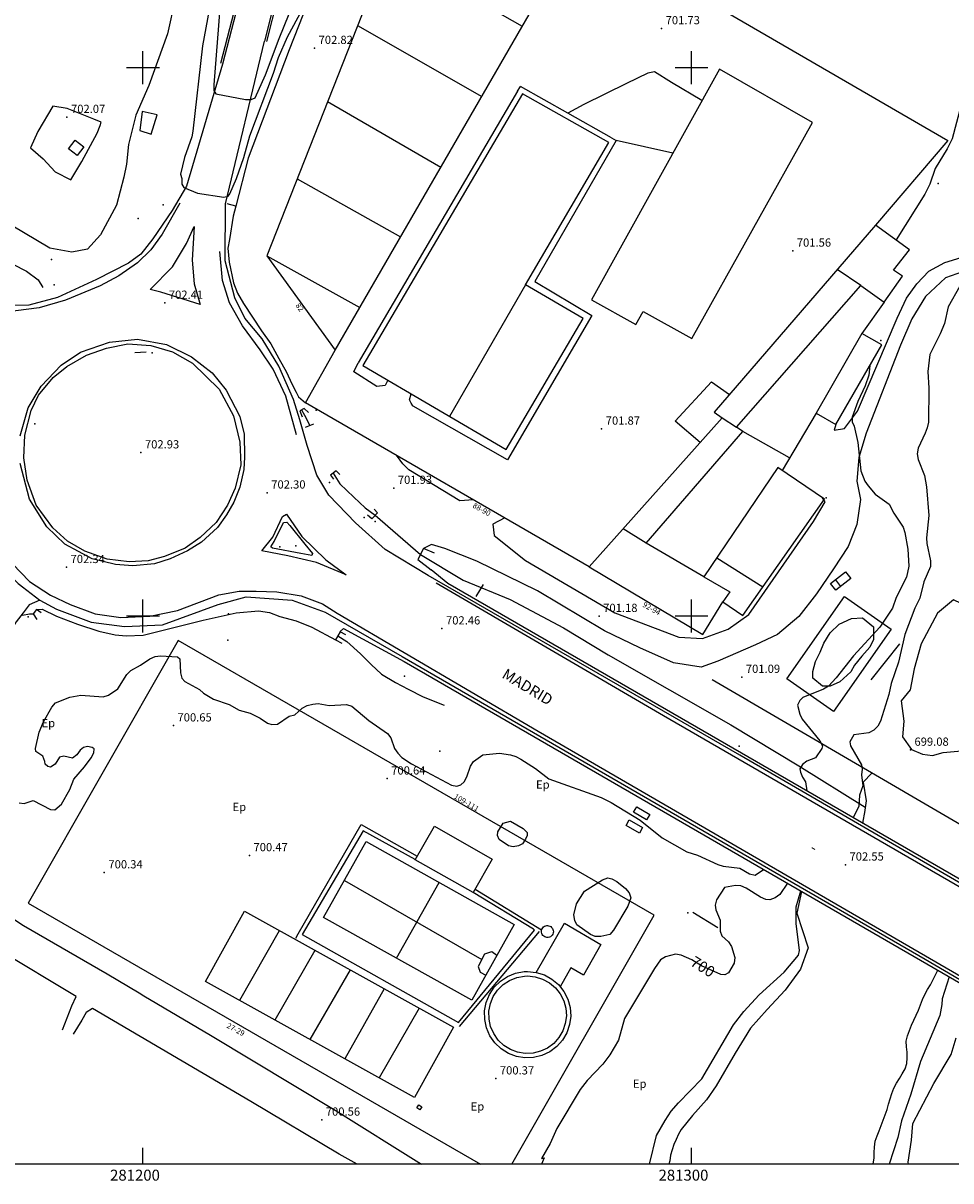
# Model space of a CAD drawing. Extents: x 281086 to 281813, y 4652197 to 4652703.
# Drawn here: x 281178 to 281347, y 4652197 to 4652408 of the extents above; entities that cross this region are included whole.
import ezdxf

# ---------------------------------------------------------------- set-up
doc = ezdxf.new("R2010")
doc.units = 0
for name, color, linetype in [('020200', 10, 'CONTINUOUS'), ('020400', 6, 'CONTINUOUS'), ('028112', 7, 'CONTINUOUS'), ('030201', 5, 'CONTINUOUS'), ('033301', 5, 'CONTINUOUS'), ('037131', 7, 'CONTINUOUS'), ('060202', 1, 'CONTINUOUS'), ('060402', 2, 'CONTINUOUS'), ('060504', 2, 'CONTINUOUS'), ('067121', 1, 'CONTINUOUS'), ('120500', 3, 'CONTINUOUS'), ('140302', 1, 'CONTINUOUS'), ('160101', 1, 'CONTINUOUS'), ('160209', 7, 'CONTINUOUS'), ('160300', 7, 'CONTINUOUS'), ('160301', 1, 'CONTINUOUS'), ('160302', 1, 'CONTINUOUS'), ('160304', 7, 'CONTINUOUS'), ('160306', 1, 'CONTINUOUS'), ('167141', 7, 'CONTINUOUS'), ('167148', 7, 'CONTINUOUS'), ('167157', 7, 'CONTINUOUS'), ('167202', 3, 'CONTINUOUS'), ('168114', 7, 'CONTINUOUS'), ('168148', 7, 'CONTINUOUS'), ('189401', 7, 'CONTINUOUS'), ('189703', 7, 'CONTINUOUS'), ('189704', 7, 'CONTINUOUS'), ('189802', 7, 'CONTINUOUS'), ('HOJAS', 7, 'CONTINUOUS')]:
    doc.layers.add(name, color=color, linetype=linetype)

msp = doc.modelspace()

# ---------------------------------------------------------------- linework, layer by layer
at = {"layer": '020200'}
for points in [[(281212.38, 4652412.17), (281210.86, 4652403.99), (281209.1, 4652388.43), (281208.9, 4652387.4), (281207.55, 4652383.59), (281206.85, 4652380.59), (281207.08, 4652379.77), (281207.1, 4652378.76), (281207.46, 4652378.12), (281209.97, 4652377.13), (281214.75, 4652376.35), (281215.52, 4652376.57), (281215.83, 4652377.01), (281217.05, 4652379.81), (281218.36, 4652383.64), (281219.48, 4652387.59), (281223.82, 4652398.97), (281224.73, 4652401.88), (281226.36, 4652405.63), (281232.26, 4652416.54)], [(281214.17, 4652413.14), (281212.92, 4652396.86), (281212.94, 4652395.85), (281213.3, 4652395.21), (281218.69, 4652394.22), (281219.72, 4652394.18), (281220.43, 4652394.49), (281222.34, 4652398.7), (281224.8, 4652405.31), (281228.62, 4652414.69)], [(281353.49, 4652409.78), (281352.79, 4652407.84), (281350.52, 4652396.75), (281349.13, 4652392.96), (281347.51, 4652387.04), (281346.6, 4652385.18), (281344.46, 4652381.63), (281343.46, 4652378.76), (281342.57, 4652376.93), (281337.3, 4652368.58)], [(281332.5, 4652345.65), (281332.31, 4652343.89), (281331.68, 4652341.96), (281330.34, 4652339.13), (281329.29, 4652336.25), (281329.3, 4652335.4), (281329.66, 4652334.6), (281330.33, 4652331.62), (281330.85, 4652326.47), (281331.59, 4652324.55), (281332.19, 4652323.72), (281333.49, 4652322.2), (281336.03, 4652320.4), (281336.91, 4652318.72), (281338.58, 4652316.18), (281338.89, 4652315.21), (281339.42, 4652312.15), (281339.66, 4652309.06), (281339.23, 4652307.06), (281337.33, 4652303.37), (281336.67, 4652301.4), (281334.37, 4652297.95), (281329.53, 4652292.72), (281326.37, 4652288.68), (281324.97, 4652287.16), (281324.08, 4652286.64), (281320.29, 4652285.15), (281319.74, 4652284.58), (281319.36, 4652283.7), (281319.76, 4652282.1), (281320.19, 4652281.15), (281323.4, 4652277.22), (281323.91, 4652276.33), (281323.77, 4652275.84), (281322.62, 4652274.11), (281321.06, 4652273.53), (281320.27, 4652272.91), (281319.78, 4652272.1), (281319.85, 4652271.52), (281320.22, 4652270.57), (281320.82, 4652269.73), (281321.01, 4652268.11)], [(281255.58, 4652305.92), (281252.54, 4652308.4)], [(281178.03, 4652300.11), (281179.3, 4652300.4), (281179.96, 4652300.39)], [(281180.58, 4652301.2), (281181.59, 4652301.23), (281184.23, 4652299.95), (281188.08, 4652298.47), (281191.96, 4652297.23), (281194.95, 4652296.53), (281196.96, 4652296.37), (281200.04, 4652296.51), (281210.95, 4652299.24), (281216.99, 4652300.54), (281221.06, 4652300.93), (281223.07, 4652300.61), (281224.96, 4652299.89), (281227.9, 4652299.11), (281230.76, 4652297.92), (281235.11, 4652295.65)], [(281235.93, 4652297.13), (281236.58, 4652297.72), (281247.61, 4652291.68)], [(281177.4, 4652265.94), (281178.36, 4652265.79), (281179.96, 4652266.35), (281183.16, 4652264.68), (281183.92, 4652264.64), (281185.14, 4652265.69), (281186.64, 4652268.36), (281187.39, 4652270.22), (281189.33, 4652272.47), (281190.57, 4652274.09), (281191.07, 4652275), (281191.08, 4652275.73), (281190.72, 4652276), (281189.89, 4652276.19), (281189.14, 4652276), (281188.52, 4652275.49), (281187.93, 4652274.68), (281187.13, 4652274.06), (281185.6, 4652274.4), (281184.76, 4652274.23), (281183.96, 4652272.98), (281183.14, 4652272.42), (281182.63, 4652272.52), (281182.16, 4652272.96), (281182.13, 4652273.45), (281181.77, 4652274.4), (281180.46, 4652275.3), (281180.4, 4652275.81), (281181.1, 4652278.8), (281181.86, 4652280.66), (281183.39, 4652283.37), (281184.07, 4652284.16), (281186.68, 4652285.17), (281188.69, 4652285.53), (281192.76, 4652285.23), (281193.74, 4652285.54), (281195.39, 4652286.7), (281197.03, 4652289.34), (281197.77, 4652290.04), (281199.57, 4652291.01), (281201.25, 4652292.15), (281202.2, 4652292.58), (281203.21, 4652292.7), (281206.27, 4652292.54), (281206.73, 4652292.16), (281206.87, 4652289.61), (281207.11, 4652288.62), (281207.61, 4652288.05), (281210.31, 4652286.59), (281211.06, 4652285.92), (281212.85, 4652284.79), (281215.74, 4652283.83), (281217.54, 4652282.8), (281219.52, 4652282.24), (281221.38, 4652281.33), (281222.69, 4652280.44), (281223.5, 4652280.21), (281224.51, 4652280.23), (281226.67, 4652281.72), (281227.66, 4652281.96), (281229.03, 4652283.19), (281229.93, 4652283.64), (281230.94, 4652283.92), (281231.94, 4652284), (281233.95, 4652283.68), (281237.1, 4652283.84), (281238.06, 4652283.52), (281241.17, 4652280.91), (281244.58, 4652278.54), (281245.2, 4652277.74), (281245.87, 4652275.81), (281246.45, 4652274.94), (281247.2, 4652274.17), (281248.96, 4652273), (281256.25, 4652269.13), (281257.25, 4652268.95), (281257.98, 4652269.2), (281258.53, 4652269.76), (281259.06, 4652270.64), (281259.7, 4652272.57), (281260.27, 4652273.44), (281261.94, 4652274.64), (281264.98, 4652274.96), (281267.02, 4652274.68), (281267.98, 4652274.36), (281268.89, 4652273.87), (281271.54, 4652272.16), (281274, 4652270.31), (281283.55, 4652266.87), (281285.38, 4652265.97), (281290.67, 4652262.73), (281294.64, 4652259.54), (281299.15, 4652256.98), (281301.1, 4652256.38), (281304.8, 4652254.68), (281305.77, 4652254.36), (281308.81, 4652254), (281310.61, 4652252.97), (281311.62, 4652252.72), (281313.14, 4652253.77)], [(281292.37, 4652200), (281293.62, 4652205.26), (281295.18, 4652207.95), (281296.33, 4652209.67), (281297.62, 4652211.21), (281301.89, 4652215.58), (281307.65, 4652225.4), (281309.57, 4652227.88), (281312.37, 4652230.87), (281316.88, 4652235.03), (281319.53, 4652238.12), (281319.72, 4652238.95), (281319.12, 4652243.89), (281319.12, 4652246.94), (281319.96, 4652249.83)], [(281346.98, 4652234.2), (281345.71, 4652230.17), (281345.67, 4652229.14), (281345.28, 4652227.11), (281341.75, 4652218.72), (281340.01, 4652212.78), (281338.29, 4652207.93), (281337.64, 4652204.85), (281336.02, 4652200)]]:
    msp.add_lwpolyline(points, dxfattribs=at)
at = {"layer": '020400'}
for points in [[(281348.96, 4652360.14), (281346.78, 4652356.36), (281346.11, 4652353.34), (281345.34, 4652351.44), (281343.48, 4652347.67), (281343.1, 4652344.59), (281343.26, 4652341.55), (281343.19, 4652335.33), (281342.99, 4652334.29), (281342.63, 4652333.35), (281341.32, 4652330.57), (281341.18, 4652329.55), (281341.36, 4652328.55), (281342.48, 4652325.61), (281342.86, 4652323.54), (281343.3, 4652318.33), (281342.87, 4652314.22), (281342.93, 4652313.19), (281343.61, 4652310.04), (281343.57, 4652309.02), (281342.36, 4652306.22), (281341.62, 4652303.25), (281340.7, 4652301.39), (281338.93, 4652296.62), (281337.76, 4652291.54), (281336.43, 4652287.67), (281335.96, 4652285.68), (281334.45, 4652280.81), (281333.95, 4652279.9), (281333.25, 4652279.17), (281332.36, 4652278.65), (281329.58, 4652278.33), (281328.89, 4652277.01), (281328.98, 4652276.28), (281331.01, 4652272.84), (281331.11, 4652272.05), (281331.03, 4652271.04), (281331.27, 4652269), (281330.65, 4652267.28), (281330.49, 4652265.27), (281329.47, 4652263.22)], [(281317.54, 4652251.23), (281316.1, 4652249.18), (281315.27, 4652248.58), (281314.31, 4652248.21), (281313.57, 4652248.29), (281312.61, 4652248.71), (281309.97, 4652250.35), (281309.02, 4652250.77), (281308.05, 4652250.82), (281306.04, 4652250.46), (281304.59, 4652248.23), (281304.31, 4652247.24), (281304.45, 4652246.42), (281305.25, 4652244.52), (281305.25, 4652242.52), (281305.53, 4652241.67), (281306.76, 4652240.56), (281307.29, 4652239.71), (281307.88, 4652237.73), (281307.78, 4652236.69), (281306.77, 4652234.93), (281306.08, 4652234.56), (281305.35, 4652234.57), (281301.84, 4652236.17), (281300.09, 4652237.27), (281298.14, 4652238.14), (281297.12, 4652238.28), (281295.27, 4652237.82), (281294.38, 4652237.3), (281293.24, 4652235.68), (281287.79, 4652226.55), (281286.69, 4652222.64), (281285.1, 4652219.92), (281283.84, 4652218.26), (281281, 4652215.29), (281279.73, 4652213.64), (281275.45, 4652206.54), (281274.24, 4652203.75), (281272.68, 4652201.06), (281273.15, 4652201.15), (281272.63, 4652200)], [(281339.56, 4652200), (281339.52, 4652200.35), (281340.11, 4652204.36), (281340.37, 4652207.42), (281344.21, 4652214.71), (281347.34, 4652220.02), (281348.29, 4652223.05)]]:
    msp.add_lwpolyline(points, dxfattribs=at)
at = {"layer": '028112'}
for p in [(281294.54, 4652407.16, 701.73), (281231.27, 4652403.57, 702.82), (281186.13, 4652390.98, 702.07), (281318.46, 4652366.6, 701.56), (281203.97, 4652357.09, 702.41), (281283.62, 4652334.13, 701.87), (281199.61, 4652329.8, 702.93), (281245.72, 4652323.33, 701.93), (281222.64, 4652322.48, 702.3), (281186.05, 4652308.89, 702.34), (281283.16, 4652299.97, 701.18), (281254.5, 4652297.69, 702.46), (281309.17, 4652288.86, 701.09), (281205.54, 4652280, 700.65), (281339.91, 4652275.57, 699.08), (281244.51, 4652270.32, 700.64), (281219.4, 4652256.33, 700.47), (281192.95, 4652253.2, 700.34), (281328.07, 4652254.63, 702.55), (281264.32, 4652215.62, 700.37), (281232.59, 4652208.1, 700.56)]:
    msp.add_point(p, dxfattribs=at)
at = {"layer": '030201'}
for points in [[(281228.9, 4652337.58, 702.64), (281229.44, 4652336.64, 701.95), (281230.41, 4652334.71, 701.96)], [(281234.66, 4652326.05, 701.95), (281235.88, 4652324.11, 701.82), (281238.46, 4652321.64, 701.75), (281240.54, 4652319.74, 701.69), (281242.36, 4652318.35, 701.69), (281250.57, 4652311.21, 701.53), (281258.37, 4652306.54, 701.14), (281266.92, 4652302.97, 701.01), (281276.68, 4652297.82, 700.77), (281284.83, 4652292.93, 700.73), (281307.19, 4652280.15, 700.67), (281319.55, 4652272.65, 700.3), (281331.68, 4652265.11, 699.81)], [(281235.5, 4652296.37, 701.28), (281237.19, 4652295.32, 700.9), (281239.67, 4652293.11, 700.88), (281241.63, 4652291.14, 700.88), (281243.51, 4652289.35, 700.82), (281246.02, 4652287.85, 700.8), (281248.37, 4652286.63, 700.76), (281251.09, 4652285.26, 700.75), (281254.91, 4652283.75, 700.75)]]:
    msp.add_polyline3d(points, dxfattribs=at)
at = {"layer": '033301'}
for points in [[(281350.7, 4652301.56, 698.95), (281347.78, 4652302.93, 699.15), (281344.86, 4652300.48, 699.23), (281341.86, 4652294.93, 699.21), (281340.62, 4652290.36, 699.1), (281339.9, 4652286.54, 698.96), (281338.23, 4652284.52, 698.93), (281338.7, 4652280.83, 698.93), (281338.47, 4652277.95, 698.93), (281340.11, 4652275.65, 698.94), (281342.14, 4652274.76, 698.94), (281343.96, 4652274.52, 698.93), (281345.87, 4652275.08, 698.93), (281349.22, 4652275.42, 698.96), (281350.8, 4652276.84, 698.98), (281351.19, 4652280.54, 699.06), (281350.68, 4652285.04, 699.27), (281350.77, 4652290.43, 699.37), (281351.25, 4652294.08, 699.41), (281351.51, 4652295.83, 699.41), (281351.54, 4652297.18, 699.41), (281350.7, 4652301.56, 698.95)], [(281332.87, 4652271.35, 699.92), (281331.32, 4652269.65, 699.75), (281331.84, 4652266.25, 699.7), (281331.55, 4652264.13, 699.7), (281331.25, 4652262.54, 699.78), (281331.24, 4652262.19, 699.78)], [(281320.08, 4652249.75, 699.1), (281319.2, 4652245.77, 698.41), (281321.26, 4652239.48, 698.36), (281319.85, 4652235.6, 698.33), (281317.08, 4652231.76, 698.27), (281313.83, 4652228.2, 698.27), (281310.74, 4652224.81, 698.23), (281307.99, 4652220.23, 698.2), (281304.48, 4652214.27, 698.2), (281302.77, 4652211.76, 698.21), (281300.17, 4652208.86, 698.21), (281298.13, 4652206.34, 698.28), (281297.66, 4652205.45, 698.35), (281297.24, 4652204.52, 698.36), (281296.81, 4652203.59, 698.36), (281296.48, 4652202.61, 698.36), (281296.15, 4652201.63, 698.36), (281296.08, 4652200.62, 698.36), (281295.89, 4652200, 698.37)], [(281333.12, 4652200, 698.42), (281333.14, 4652200.07, 698.42), (281333.29, 4652201.09, 698.46), (281333.32, 4652202.12, 698.5), (281333.4, 4652203.13, 698.52), (281333.51, 4652204.18, 698.53), (281333.83, 4652205.16, 698.53), (281334.21, 4652206.11, 698.53), (281334.59, 4652207.07, 698.54), (281334.96, 4652208.02, 698.57), (281335.34, 4652208.98, 698.63), (281335.67, 4652209.96, 698.68), (281335.92, 4652210.93, 698.73), (281336.25, 4652211.91, 698.75), (281336.53, 4652212.92, 698.77), (281336.91, 4652213.88, 698.77), (281337.38, 4652214.77, 698.77), (281337.9, 4652215.64, 698.77), (281338.42, 4652216.51, 698.77), (281338.94, 4652217.37, 698.77), (281339.27, 4652218.36, 698.77), (281339.3, 4652219.39, 698.77), (281339.33, 4652220.42, 698.77), (281339.21, 4652221.42, 698.77), (281339.16, 4652222.43, 698.77), (281339.36, 4652223.42, 698.77), (281339.74, 4652224.38, 698.76), (281340.12, 4652225.33, 698.76), (281340.54, 4652226.26, 698.73), (281340.97, 4652227.18, 698.71), (281341.39, 4652228.11, 698.71), (281341.77, 4652229.06, 698.71), (281342.1, 4652230.04, 698.71), (281342.52, 4652230.97, 698.71), (281343.04, 4652231.84, 698.71), (281343.56, 4652232.7, 698.71), (281344.92, 4652235.39, 698.71)]]:
    msp.add_polyline3d(points, dxfattribs=at)
at = {"layer": '037131'}
msp.add_polyline3d([(281273.73, 4652243.53, 705.07), (281273.94, 4652243.5, 705.07), (281274.15, 4652243.44, 705.07), (281274.34, 4652243.34, 705.07), (281274.51, 4652243.2, 705.07), (281274.64, 4652243.02, 705.07), (281274.74, 4652242.83, 705.07), (281274.8, 4652242.62, 705.07), (281274.82, 4652242.4, 705.07), (281274.79, 4652242.19, 705.07), (281274.72, 4652241.98, 705.07), (281274.61, 4652241.79, 705.07), (281274.46, 4652241.63, 705.07), (281274.29, 4652241.5, 705.07), (281274.09, 4652241.41, 705.07), (281273.88, 4652241.35, 705.07), (281273.66, 4652241.35, 705.07), (281273.44, 4652241.38, 705.07), (281273.24, 4652241.46, 705.07), (281273.06, 4652241.57, 705.07), (281272.9, 4652241.72, 705.07), (281272.77, 4652241.9, 705.07), (281272.69, 4652242.1, 705.07), (281272.64, 4652242.31, 705.07), (281272.64, 4652242.53, 705.07), (281272.68, 4652242.75, 705.07), (281272.76, 4652242.95, 705.07), (281272.88, 4652243.13, 705.07), (281273.04, 4652243.28, 705.07), (281273.22, 4652243.4, 705.07), (281273.42, 4652243.48, 705.07), (281273.64, 4652243.52, 705.07), (281273.73, 4652243.53, 705.07)], dxfattribs=at)
at = {"layer": '060202'}
for points in [[(281228.18, 4652428.65, 706.07), (281222.15, 4652404.86, 705.99)], [(281218.96, 4652417.79, 705.04), (281214.51, 4652400.66, 704.18)], [(281397.5, 4652223.55, 703.03), (281382.62, 4652231.73, 702.61), (281308.79, 4652274.59, 702.52), (281252.01, 4652307.4, 702.32), (281244.16, 4652312.12, 702.26), (281238.76, 4652317, 702.34), (281233.9, 4652322.02, 702.33), (281231.69, 4652325.65, 702.48), (281229.96, 4652331.08, 702.52), (281228.59, 4652335.77, 702.58), (281227.46, 4652339.47, 702.53), (281224.76, 4652345.56, 702.56), (281221.76, 4652350.51, 702.58), (281218.6, 4652354.31, 702.61), (281216.77, 4652358.03, 702.73), (281214.97, 4652364.75, 702.85), (281215.05, 4652375.14, 703.17), (281222.15, 4652404.86, 704.65)], [(281214.51, 4652400.66, 704.41), (281207.93, 4652378.36, 702.85), (281205.34, 4652373.95, 702.92), (281201.79, 4652368.8, 702.83), (281199.58, 4652366, 702.81), (281197.33, 4652364.33, 702.71)], [(281197.33, 4652364.33, 702.71), (281191.53, 4652361.33, 703), (281184.39, 4652358.07, 703.02), (281179.16, 4652356.69, 702.95), (281173.48, 4652356.62, 702.97), (281168.13, 4652357.54, 702.95), (281165.2, 4652358.78, 702.93), (281159.31, 4652361.86, 702.54)], [(281159.82, 4652341.42, 702.22), (281163.55, 4652336.28, 702.49), (281165.71, 4652330.92, 702.41), (281166.85, 4652324.85, 702.56), (281167.91, 4652319.3, 702.59), (281170.25, 4652314.35, 702.72), (281173.7, 4652309.39, 702.79), (281177.24, 4652305.89, 702.79), (281181.19, 4652302.86, 702.71), (281184.21, 4652301.23, 702.71), (281190.54, 4652298.88, 702.59), (281196.63, 4652298.1, 702.48), (281203.54, 4652298.35, 702.45), (281213.71, 4652302.07, 702.49), (281218.82, 4652303.47, 702.32), (281227.2, 4652302.89, 702.42), (281233.2, 4652300.66, 702.42), (281247.26, 4652292.61, 702.41), (281342.6, 4652237.41, 702.58), (281375.68, 4652218, 702.67), (281378.44, 4652216.16, 702.66)]]:
    msp.add_polyline3d(points, dxfattribs=at)
at = {"layer": '060402'}
for points in [[(281152.85, 4652478.51, 702.69), (281148.5, 4652470.17, 702.68), (281141.7, 4652457.99, 702.34), (281128.8, 4652435.88, 702.16), (281120.54, 4652422.02, 702.21), (281115.25, 4652412.67, 702.29), (281112.51, 4652408.22, 702.37), (281109.64, 4652404.31, 702.41), (281108.91, 4652402.44, 702.42), (281109.16, 4652402.1, 702.42), (281114.05, 4652399.09, 702.37), (281129.83, 4652389.87, 702.38), (281152.24, 4652376.41, 702.46), (281178.76, 4652362.9, 702.42), (281180.88, 4652361.3, 702.44), (281181.76, 4652359.92, 702.44)], [(281326.34, 4652334.92, 701.28), (281326.01, 4652333.85, 701.28), (281327.93, 4652334.2, 701.14), (281330.27, 4652337.33, 701), (281337.51, 4652354.29, 700.48), (281339.18, 4652357.95, 700.47), (281341.11, 4652360.6, 700.35), (281343.28, 4652362.9, 700.3), (281346.2, 4652364.49, 700.24), (281349.94, 4652365.59, 700.18), (281354.22, 4652366.16, 700.16), (281359.43, 4652367.3, 700.14)], [(281350.43, 4652363.13, 700.15), (281346.33, 4652361.65, 700.16), (281342.67, 4652358.28, 700.34), (281340.16, 4652354.21, 700.41), (281338.12, 4652349.4, 700.45), (281331.88, 4652333.34, 700.81), (281330.52, 4652328.91, 700.85), (281330.14, 4652324.55, 700.85), (281330.84, 4652321.24, 700.84), (281330.18, 4652316.65, 700.84), (281328.58, 4652312.69, 700.84), (281325.92, 4652308.58, 701.07), (281322.79, 4652304.03, 701.1), (281319.6, 4652299.92, 701.1), (281315.66, 4652296.64, 701.1), (281311.68, 4652294.7, 701.11), (281304.79, 4652291.76, 701.12), (281301.78, 4652290.68, 701.12), (281296.75, 4652291.47, 701.11), (281290.58, 4652294.2, 701.12), (281284.16, 4652297.27, 701.1), (281271.93, 4652304.55, 701.29), (281260.87, 4652310.01, 701.56), (281255.01, 4652312.28, 701.57), (281252.62, 4652313, 701.57), (281251.16, 4652312.31, 701.57)], [(281260.28, 4652321.16, 702.67), (281257.76, 4652321, 702.22), (281248.49, 4652326.64, 702.19), (281247.36, 4652327.71, 702.2), (281246.21, 4652329.3, 702.21)], [(281265.98, 4652317.87, 702.16), (281263.78, 4652316.72, 701.93), (281264, 4652314.69, 701.63), (281269.77, 4652310.1, 701.36), (281286, 4652300.56, 701.13), (281297.71, 4652296.14, 701.04), (281302.03, 4652295.91, 701.03), (281306.7, 4652297.56, 701.01), (281310.49, 4652300.27, 701.01), (281322.25, 4652317.22, 701.04), (281324.4, 4652320.78, 701.03), (281323.92, 4652321.54, 701.04)], [(281181.19, 4652302.86, 702.35), (281179.23, 4652302, 702.17), (281178.16, 4652300.54, 701.97), (281176.85, 4652298.9, 701.73), (281175.45, 4652296.39, 701.42), (281174.57, 4652293.05, 701.12), (281173.53, 4652289.15, 700.8), (281171.97, 4652282.74, 700.69), (281171.56, 4652279.64, 700.52), (281170.96, 4652276.13, 700.44), (281170.15, 4652269.99, 700.39), (281169.49, 4652264.09, 700.39), (281169.15, 4652260.36, 700.34), (281168.78, 4652255.6, 700.23), (281168.74, 4652254.12, 700.19), (281168.91, 4652252.64, 700.11), (281170, 4652249.88, 700.11), (281170.74, 4652248.92, 700.11), (281171.18, 4652248.45, 700.11)], [(281185.34, 4652224.52, 700.36), (281187.04, 4652228.88, 700.41), (281187.8, 4652230.58, 700.42), (281185.39, 4652232.03, 700.45), (281176.09, 4652237.62, 700.47), (281171.7, 4652240.26, 700.47), (281166.16, 4652243.59, 700.5), (281160.02, 4652247.02, 700.5), (281153.79, 4652249.97, 700.3), (281151.06, 4652251.22, 700.3), (281143.67, 4652253.43, 700.2), (281126.55, 4652261.29, 700.27), (281112.11, 4652266.62, 700.48), (281100, 4652270.72, 700.59)], [(281171.18, 4652248.45, 700.11), (281173.24, 4652246.76, 700.1), (281178.19, 4652243.51, 700.29), (281193.45, 4652234.74, 700.43), (281199.28, 4652231.24, 700.27), (281200.15, 4652230.72, 700.28), (281212.3, 4652223.54, 700.34), (281235.02, 4652209.83, 700.3), (281250.78, 4652200, 700.01)], [(281239.07, 4652200, 700.27), (281235.74, 4652201.84, 700.34), (281219.66, 4652211.44, 700.36), (281190.81, 4652228.38, 700.36), (281189.64, 4652227.64, 700.36), (281188.83, 4652226.29, 700.36), (281187.27, 4652223.69, 700.36)]]:
    msp.add_polyline3d(points, dxfattribs=at)
at = {"layer": '060504'}
for points in [[(281206.69, 4652375.31, 703.09), (281203.47, 4652369.63, 702.9), (281201.43, 4652366.79, 702.78), (281199.03, 4652364.43, 702.83), (281195.62, 4652362.02, 702.84), (281192.22, 4652360.19, 702.84), (281185.86, 4652357.58, 702.63), (281181.09, 4652356.18, 702.63), (281174.93, 4652355.43, 702.57), (281169.51, 4652356.12, 702.49), (281164.46, 4652357.98, 702.45), (281129.84, 4652377.67, 702.68), (281100, 4652395.05, 702.75)], [(281210.4, 4652356.81, 702.56), (281203.28, 4652359.05, 702.87), (281201.32, 4652359.51, 702.86), (281205.41, 4652363.68, 702.97), (281207.95, 4652367.92, 703.06), (281209.35, 4652371.02, 703.17), (281208.95, 4652364.89, 702.9), (281209.33, 4652360.6, 702.77), (281210.4, 4652356.81, 702.56)], [(281228, 4652333.05, 702.47), (281226.07, 4652340.11, 702.52), (281223.71, 4652345.01, 702.6), (281221.35, 4652348.52, 702.61), (281218.14, 4652352.88, 702.62), (281215.77, 4652357.12, 702.63), (281214.47, 4652361.19, 702.75), (281214.02, 4652366.44, 702.93)], [(281177.61, 4652332.82, 702.7), (281179.04, 4652337.93, 702.69), (281181.42, 4652341.88, 702.67), (281185.09, 4652345.71, 702.61), (281188.63, 4652348.11, 702.59), (281193.87, 4652349.95, 702.64), (281199.03, 4652350.45, 702.57), (281204.31, 4652349.51, 702.6), (281208.85, 4652347.24, 702.6), (281212.61, 4652344.33, 702.56), (281215.16, 4652341.16, 702.53), (281217.66, 4652336.37, 702.49), (281218.42, 4652333.16, 702.49), (281218.53, 4652328.96, 702.49), (281218.4, 4652326.68, 702.43)], [(281218.4, 4652326.68, 702.43), (281217.64, 4652323.46, 702.5), (281216.55, 4652320.77, 702.47), (281215.21, 4652318.43, 702.44), (281213.57, 4652316.13, 702.37), (281210.67, 4652313.48, 702.36), (281208.12, 4652311.86, 702.4), (281204.95, 4652310.42, 702.42), (281202.11, 4652309.5, 702.44), (281198.15, 4652309.13, 702.43), (281195.01, 4652309.37, 702.38), (281190.73, 4652310.44, 702.45), (281185.77, 4652313.09, 702.51), (281182.48, 4652316.25, 702.51), (281179.29, 4652321.31, 702.59), (281177.63, 4652327.82, 702.53)], [(281226.19, 4652318.58, 702.45), (281228.98, 4652314.48, 702.41), (281233.32, 4652310.24, 702.46), (281237.04, 4652307.48, 702.5), (281231.64, 4652309.74, 702.52), (281226.41, 4652310.97, 702.53), (281221.64, 4652311.87, 702.54), (281223.65, 4652314.34, 702.58), (281225.45, 4652318.11, 702.59), (281226.19, 4652318.58, 702.45)], [(281176.21, 4652309.52, 702.69), (281179.31, 4652306.28, 702.77), (281183.13, 4652303.79, 702.69), (281186.75, 4652302.07, 702.57), (281191.26, 4652300.41, 702.63), (281195.95, 4652299.69, 702.58), (281201.22, 4652299.94, 702.53), (281206.32, 4652301.01, 702.5), (281213.8, 4652303.86, 702.53), (281217.53, 4652304.5, 702.52), (281220.64, 4652304.54, 702.5), (281224.41, 4652304.37, 702.49), (281228.85, 4652303.67, 702.48), (281232.74, 4652302.18, 702.48), (281235.41, 4652300.51, 702.36), (281272.08, 4652279, 702.44), (281375.69, 4652218.83, 702.55)], [(281381.86, 4652231.47, 702.76), (281339.45, 4652255.97, 702.71), (281294.92, 4652281.75, 702.55), (281253.44, 4652305.95, 702.36)]]:
    msp.add_polyline3d(points, dxfattribs=at)
at = {"layer": '067121'}
for points in [[(281216.91, 4652374.74, 702.8), (281215.33, 4652375.17, 702.8)], [(281230.18, 4652337.11, 702.24), (281229.38, 4652337.86, 702.54), (281228.59, 4652337.41, 702.5), (281229.03, 4652336.3, 702.13)], [(281231.08, 4652335, 702.32), (281229.56, 4652334.34, 702.34)], [(281235.91, 4652325.8, 702.14), (281235.21, 4652326.48, 702.41), (281234.21, 4652325.7, 702.39), (281234.73, 4652324.93, 701.96)], [(281242.16, 4652319.49, 701.91), (281242.78, 4652318.78, 702.08), (281241.74, 4652317.7, 701.97), (281240.96, 4652318.37, 701.82)], [(281253.18, 4652311.42, 701.53), (281251.16, 4652312.31, 701.95), (281250.1, 4652310.32, 701.94), (281252.54, 4652308.39, 701.71)], [(281382.97, 4652232.31, 702.82), (281255.58, 4652305.91, 702.2)], [(281181.46, 4652300.59, 701.48), (281180.58, 4652301.19, 701.75), (281179.95, 4652300.38, 701.59), (281180.63, 4652299.32, 701.12)], [(281236.97, 4652296.56, 701.7), (281235.93, 4652297.12, 702.02), (281235.11, 4652295.64, 701.66), (281236.24, 4652295.03, 701.28)], [(281247.61, 4652291.67, 702.26), (281372.77, 4652219.28, 702.81)]]:
    msp.add_polyline3d(points, dxfattribs=at)
at = {"layer": '120500'}
for points in [[(281205.84, 4652412.55, 702.93), (281204.49, 4652406.15, 702.92), (281201.06, 4652396.73, 702.75), (281198.72, 4652391.31, 702.69), (281197.35, 4652385.97, 702.61), (281196.97, 4652382.39, 702.61), (281196.53, 4652380.03, 702.61), (281195.15, 4652374.89, 702.65), (281192.24, 4652369.49, 702.65), (281189.89, 4652366.9, 702.41), (281187, 4652366.34, 702.43), (281183.04, 4652367.08, 702.57), (281159.58, 4652380.98, 702.82), (281156.98, 4652383.2, 702.91), (281157.71, 4652387.36, 702.92), (281159.86, 4652391.71, 702.94), (281146.51, 4652399.73, 703.05), (281142.98, 4652393.85, 703.05), (281141.07, 4652391.45, 703.05), (281128.72, 4652398.08, 703.13), (281116.41, 4652405.42, 702.84), (281113.48, 4652407.31, 702.68), (281115.1, 4652410.34, 702.65)], [(281191.03, 4652390.62, 703.01), (281186.16, 4652392.57, 703.03), (281183.59, 4652392.99, 703.09), (281180.81, 4652388.36, 703.09), (281179.47, 4652385.37, 703.09), (281181.81, 4652383.37, 703.09), (281184, 4652381, 703.09), (281186.86, 4652379.55, 703.08), (281188.86, 4652382.87, 703.08), (281191.66, 4652388.08, 703.08), (281192.22, 4652389.45, 703.08), (281192.4, 4652390.06, 703.08), (281191.03, 4652390.62, 703.01)]]:
    msp.add_polyline3d(points, dxfattribs=at)
at = {"layer": '140302'}
for points in [[(281244.61, 4652421.56, 709.12), (281269.15, 4652407.57, 709.11)], [(281239.13, 4652407.67, 708.81), (281261.76, 4652394.76, 708.84)], [(281233.66, 4652393.84, 708.89), (281254.31, 4652381.85, 708.97)], [(281228.1, 4652379.75, 708.82), (281246.97, 4652369.14, 708.88)], [(281222.56, 4652365.7, 708.78), (281239.52, 4652356.24, 708.78)], [(281330.87, 4652360.25, 704.56), (281326.58, 4652363.18, 704.58)], [(281269.76, 4652360.4, 708.18), (281255.86, 4652336.4, 708.55)], [(281305.57, 4652336.16, 704.32), (281308.21, 4652334.44, 704.32)], [(281291.74, 4652313.24, 705.88), (281287.52, 4652315.89, 705.88)], [(281304.6, 4652310.62, 705.31), (281313.01, 4652305.3, 705.3)], [(281302.24, 4652307.13, 705.91), (281306.97, 4652304.42, 705.98), (281305.74, 4652302.6, 705.95)]]:
    msp.add_polyline3d(points, dxfattribs=at)
at = {"layer": '160101'}
for points in [[(281241.99, 4652442.46, 702.82), (281238.35, 4652432.91, 702.88), (281226.64, 4652403.27, 702.76), (281219.15, 4652383.5, 702.68), (281216.91, 4652374.74, 702.69), (281216.46, 4652372.91, 702.68), (281215.76, 4652368.68, 702.68), (281215.5, 4652367.06, 702.67), (281215.69, 4652364.52, 702.67), (281216.5, 4652360.75, 702.67), (281217.22, 4652358.88, 702.67), (281218.3, 4652356.98, 702.67), (281221.6, 4652351.98, 702.62), (281223.33, 4652349.63, 702.61), (281224.74, 4652346.94, 702.61), (281226.14, 4652344.47, 702.51), (281227.16, 4652342.34, 702.51), (281227.95, 4652340.82, 702.51), (281228.33, 4652339.93, 702.52), (281229.66, 4652338.87, 702.52)], [(281301.9, 4652394.01, 702.42), (281296.39, 4652397.3, 702.36), (281293.29, 4652399.23, 702.31), (281292.04, 4652399, 702.28), (281288.16, 4652397.13, 702.21), (281280.35, 4652393.3, 702.19), (281277.45, 4652391.69, 702.21)], [(281268.3, 4652395.73, 707.87), (281268.8, 4652396.58, 707.87)], [(281277.45, 4652391.69, 707.98), (281268.8, 4652396.58, 707.87)], [(281268.3, 4652395.73, 707.87), (281239.23, 4652346.15, 709.27)], [(281285.45, 4652387.19, 708.1), (281277.45, 4652391.69, 707.98)], [(281296.58, 4652384.4, 702.18), (281286.29, 4652386.71, 702.25), (281271.43, 4652361, 702.25), (281281.82, 4652354.82, 702.31), (281266.43, 4652328.45, 702.11), (281249.24, 4652338.26, 702.14), (281249.19, 4652338.29, 702.14), (281248.9, 4652338.79, 702.15), (281248.62, 4652339.42, 702.17), (281248.88, 4652340.49, 702.17)], [(281285.45, 4652387.19, 708.1), (281286.29, 4652386.71, 702.25)], [(281213.89, 4652341.33, 702.51), (281216.49, 4652336.49, 702.56), (281217.68, 4652331.7, 702.55), (281217.86, 4652327.53, 702.53), (281216.78, 4652323.32, 702.49), (281215.38, 4652320.23, 702.47), (281213.34, 4652317.06, 702.49), (281210.42, 4652314.28, 702.51), (281207.7, 4652312.37, 702.5), (281203.95, 4652310.82, 702.51), (281200.94, 4652310.07, 702.5), (281197.47, 4652309.86, 702.51), (281193.45, 4652310.38, 702.46), (281189.4, 4652311.83, 702.45), (281186.24, 4652313.66, 702.54), (281183.55, 4652316.07, 702.56), (281180.51, 4652320.19, 702.69), (281178.88, 4652324.78, 702.6), (281178.28, 4652328.81, 702.6), (281178.43, 4652332.98, 702.57), (281179.61, 4652337.46, 702.75), (281180.96, 4652340.25, 702.79), (281183.64, 4652343.5, 702.78), (281186.09, 4652345.51, 702.78), (281189.68, 4652347.55, 702.78), (281193.33, 4652348.83, 702.78), (281197.23, 4652349.63, 702.78), (281201.44, 4652349.33, 702.72), (281205.39, 4652348.14, 702.62), (281209.01, 4652346.1, 702.59), (281213.89, 4652341.33, 702.51)], [(281238.42, 4652344.5, 702.18), (281239.23, 4652346.15, 709.27)], [(281244.65, 4652342.97, 702.17), (281244.16, 4652342.03, 702.17), (281242.65, 4652341.82, 702.17), (281238.42, 4652344.5, 702.18)], [(281301.56, 4652331.65, 703.45), (281297.05, 4652335.51, 702.89), (281303.66, 4652342.7, 701.54), (281306.93, 4652340.39, 701.53)], [(281226.79, 4652316.52, 702.48), (281229.53, 4652313.1, 702.57), (281230.93, 4652311.4, 702.57), (281230.78, 4652311.04, 702.57), (281228.76, 4652311.4, 702.57), (281223.62, 4652312.33, 702.57), (281223.34, 4652312.62, 702.57), (281223.92, 4652313.59, 702.57), (281225.64, 4652317.01, 702.74), (281226.23, 4652317.12, 702.74), (281226.79, 4652316.52, 702.48)], [(281228.32, 4652242.04, 700.72), (281239.77, 4652261.95, 700.56), (281250, 4652256.2, 700.67)], [(281249.63, 4652255.55, 700.66), (281240.14, 4652260.81, 700.48), (281229.01, 4652241.89, 700.48)], [(281229.01, 4652241.88, 700.66), (281257.5, 4652225.84, 700.46), (281271.37, 4652242.7, 700.57), (281271.21, 4652242.86, 700.57), (281260.18, 4652249.54, 700.59)], [(281260.55, 4652250.18, 700.66), (281272.67, 4652242.76, 700.64)], [(281257.72, 4652225.12, 700.55), (281272.29, 4652242.47, 700.54)], [(281227.85, 4652241.22, 700.73), (281228.32, 4652242.04, 700.72)], [(281270.13, 4652235.14, 703.94), (281271.69, 4652234.98, 703.94), (281273.19, 4652234.52, 703.94), (281274.57, 4652233.76, 703.94), (281275.78, 4652232.75, 703.93), (281276.75, 4652231.52, 703.93), (281277.47, 4652230.12, 703.93), (281277.89, 4652228.6, 703.93), (281278, 4652227.03, 703.93), (281277.79, 4652225.47, 703.93), (281277.28, 4652223.98, 703.93), (281276.49, 4652222.62, 703.93), (281275.44, 4652221.45, 703.93), (281274.18, 4652220.51, 703.93), (281272.75, 4652219.84, 703.93), (281271.23, 4652219.47, 703.93), (281269.65, 4652219.4, 703.94), (281268.1, 4652219.65, 703.94), (281266.63, 4652220.21, 703.94), (281265.3, 4652221.04, 703.94), (281264.16, 4652222.13, 703.94), (281263.25, 4652223.42, 703.94), (281262.63, 4652224.86, 703.95), (281262.3, 4652226.4, 703.95), (281262.28, 4652227.97, 703.95), (281262.58, 4652229.52, 703.95), (281263.17, 4652230.97, 703.95), (281264.05, 4652232.28, 703.95), (281265.17, 4652233.39, 703.95), (281266.48, 4652234.25, 703.95), (281267.94, 4652234.83, 703.94), (281269.49, 4652235.12, 703.94), (281270.13, 4652235.14, 703.94)], [(281270.1, 4652234.33, 703.94), (281271.53, 4652234.19, 703.94), (281272.87, 4652233.77, 703.94), (281274.11, 4652233.09, 703.94), (281275.2, 4652232.18, 703.93), (281276.07, 4652231.08, 703.93), (281276.72, 4652229.82, 703.93), (281277.09, 4652228.46, 703.93), (281277.19, 4652227.05, 703.93), (281277, 4652225.65, 703.93), (281276.54, 4652224.31, 703.93), (281275.83, 4652223.09, 703.93), (281274.89, 4652222.04, 703.93), (281273.76, 4652221.19, 703.93), (281272.48, 4652220.59, 703.93), (281271.11, 4652220.26, 703.93), (281269.69, 4652220.2, 703.94), (281268.3, 4652220.42, 703.94), (281266.98, 4652220.92, 703.94), (281265.79, 4652221.67, 703.94), (281264.76, 4652222.65, 703.94), (281263.95, 4652223.81, 703.94), (281263.39, 4652225.1, 703.94), (281263.09, 4652226.48, 703.95), (281263.08, 4652227.89, 703.95), (281263.35, 4652229.29, 703.95), (281263.87, 4652230.59, 703.95), (281264.66, 4652231.76, 703.95), (281265.67, 4652232.76, 703.95), (281266.85, 4652233.53, 703.94), (281268.16, 4652234.05, 703.94), (281269.57, 4652234.32, 703.94), (281270.1, 4652234.33, 703.94)]]:
    msp.add_polyline3d(points, dxfattribs=at)
at = {"layer": '160209'}
for points in [[(281401.27, 4652232.01, 700.73), (281384.9, 4652241.45, 700.75), (281359.67, 4652255.69, 700.61), (281303.79, 4652288.36, 700.77)], [(281300.23, 4652245.96, 700.31), (281304.8, 4652243.2, 700.31)]]:
    msp.add_polyline3d(points, dxfattribs=at)
at = {"layer": '160300'}
for points in [[(281199.86, 4652392.01, 702.84), (281199.41, 4652388.53, 702.82), (281201.51, 4652387.87, 702.83), (281202.56, 4652391.37, 702.86), (281199.86, 4652392.01, 702.84)], [(281290.03, 4652265.2, 701.36), (281292.39, 4652263.78, 701.29), (281291.81, 4652262.81, 701.29), (281289.44, 4652264.23, 701.36), (281290.03, 4652265.2, 701.36)], [(281253.13, 4652261.66, 703.69), (281263.68, 4652255.64, 703.69), (281260.19, 4652249.53, 703.69), (281249.64, 4652255.54, 703.69), (281253.13, 4652261.66, 703.69)], [(281288.66, 4652262.81, 701.3), (281291.09, 4652261.41, 701.32), (281290.5, 4652260.39, 701.32), (281288.07, 4652261.78, 701.3), (281288.66, 4652262.81, 701.3)]]:
    msp.add_polyline3d(points, dxfattribs=at)
at = {"layer": '160301'}
for points in [[(281251.99, 4652439.01, 705.8), (281250.19, 4652435.69, 708.73), (281222.56, 4652365.7, 709.23), (281235.05, 4652348.49, 709.91), (281276.75, 4652420.72, 708.84), (281254.98, 4652433.41, 705.93), (281256.76, 4652436.47, 705.62), (281251.99, 4652439.01, 705.8)], [(281269.17, 4652395.23, 707.87), (281240.1, 4652345.65, 709.27)], [(281284.96, 4652386.32, 708.1), (281269.17, 4652395.23, 707.87)], [(281187.65, 4652386.75, 708.53), (281189.21, 4652385.53, 708.53), (281188.01, 4652383.97, 708.53), (281186.44, 4652385.17, 708.53), (281187.65, 4652386.75, 708.53)], [(281240.1, 4652345.65, 709.27), (281266.2, 4652330.34, 708.68), (281280.23, 4652354.26, 708.02), (281269.76, 4652360.4, 708.12), (281284.96, 4652386.32, 708.1)], [(281333.57, 4652371.29, 704.25), (281304.14, 4652337.15, 704.47), (281305.57, 4652336.16, 704.47), (281281.37, 4652308.98, 706.03), (281302.07, 4652296.6, 706.29), (281305.74, 4652302.6, 705.35), (281309.36, 4652300.1, 704.22), (281324.27, 4652321.31, 705.05), (281315.74, 4652327.09, 705.27), (281302.24, 4652307.13, 705.34), (281291.74, 4652313.24, 703.57), (281309.36, 4652333.62, 703.63), (281308.21, 4652334.44, 703.63), (281330.87, 4652360.25, 704.25), (281335.15, 4652357.22, 704.25), (281338.47, 4652361.98, 703.81), (281336.82, 4652363.04, 703.81), (281339.73, 4652366.8, 703.74), (281333.57, 4652371.29, 704.25)], [(281331.08, 4652351.53, 704.72), (281322.74, 4652336.99, 704.79), (281326.35, 4652334.91, 704.04), (281334.69, 4652349.45, 704.71), (281331.08, 4652351.53, 704.72)], [(281271.69, 4652234.98, 704), (281276.88, 4652243.97, 704.75), (281283.46, 4652240.08, 704.76), (281280.3, 4652234.5, 704.41), (281278.01, 4652235.82, 704.32), (281276.07, 4652232.37, 704.09)]]:
    msp.add_polyline3d(points, dxfattribs=at)
at = {"layer": '160302'}
for points in [[(281276.75, 4652420.72, 708.47), (281279.36, 4652425.84, 703.89), (281346.73, 4652386.74, 703.69), (281333.57, 4652371.29, 704.25)], [(281335.15, 4652357.22, 703.97), (281331.08, 4652351.53, 704.19)], [(281281.37, 4652308.98, 703.17), (281229.66, 4652338.87, 702.91), (281235.05, 4652348.49, 703.46)], [(281322.74, 4652336.99, 704.12), (281316.53, 4652326.55, 704.75)], [(281317.88, 4652328.82, 703.49), (281309.36, 4652333.62, 703.5)], [(281328.11, 4652308.06, 701.34), (281329.06, 4652306.84, 701.33), (281326.32, 4652304.68, 701.39), (281325.37, 4652305.9, 701.39), (281328.11, 4652308.06, 701.34)], [(281326.26, 4652306.6, 701.47), (281327.18, 4652305.36, 701.47)], [(281327.91, 4652303.57, 701.78), (281336.44, 4652297.58, 701.77), (281325.89, 4652282.54, 702.03), (281317.36, 4652288.53, 702.04), (281327.91, 4652303.57, 701.78)], [(281240.68, 4652258.84, 704.96), (281267.68, 4652243.74, 704.93), (281259.94, 4652229.89, 704.98), (281232.94, 4652244.99, 704.99), (281240.68, 4652258.84, 704.96)], [(281236.72, 4652251.76, 705.47), (281261.81, 4652237.35, 705.66), (281262.34, 4652238.34, 705.66), (281263.59, 4652238.78, 705.66), (281264.54, 4652238.13, 705.66)], [(281246.2, 4652237.57, 705.11), (281254.02, 4652251.37, 703.89)], [(281218.48, 4652246.14, 701.56), (281256.59, 4652224.99, 701.51), (281249.49, 4652212.19, 701.45), (281211.38, 4652233.34, 701.44), (281218.48, 4652246.14, 701.56)], [(281224.86, 4652242.59, 701.54), (281217.62, 4652229.87, 701.57)], [(281231.35, 4652238.99, 701.56), (281224.06, 4652226.3, 701.56)], [(281261.8, 4652237.35, 705.66), (281261.11, 4652236.07, 705.66), (281261.45, 4652235.01, 705.66), (281262.49, 4652234.45, 705.66)], [(281237.75, 4652235.44, 701.48), (281230.4, 4652222.77, 701.49)], [(281243.99, 4652231.98, 701.34), (281236.8, 4652219.23, 701.34)], [(281250.38, 4652228.43, 701.33), (281243.09, 4652215.73, 701.33)]]:
    msp.add_polyline3d(points, dxfattribs=at)
at = {"layer": '160304'}
for points in [[(281267.22, 4652200, 700.6), (281293.22, 4652245.44, 700.82), (281206.41, 4652295.5, 701.11), (281179.06, 4652247.58, 700.35)], [(281179.06, 4652247.58, 700.35), (281261.55, 4652200, 700.57)]]:
    msp.add_polyline3d(points, dxfattribs=at)
at = {"layer": '160306'}
msp.add_polyline3d([(281305.1, 4652399.75, 711.46), (281281.78, 4652357.68, 711.42), (281289.88, 4652353.18, 711.57), (281291.2, 4652355.55, 711.57), (281300.08, 4652350.59, 711.55), (281322.08, 4652389.98, 711.47), (281305.1, 4652399.75, 711.46)], dxfattribs=at)
at = {"layer": '167141'}
msp.add_polyline3d([(281250.31, 4652210.8, 700.73), (281250.84, 4652210.44, 700.73), (281250.49, 4652209.9, 700.65), (281249.95, 4652210.26, 700.73), (281250.31, 4652210.8, 700.73)], dxfattribs=at)
at = {"layer": '167148'}
for points in [[(281198.49, 4652348.02, 703.31), (281200.59, 4652348.14, 703.3)], [(281260.72, 4652303.54, 704.54), (281262.1, 4652305.73, 704.53)], [(281337.91, 4652294.88, 706.34), (281332.73, 4652288.34, 706.47)]]:
    msp.add_polyline3d(points, dxfattribs=at)
at = {"layer": '167157'}
for points in [[(281228.56, 4652428.54, 706.06), (281222.53, 4652404.76, 705.99)], [(281218.57, 4652417.89, 705.04), (281214.12, 4652400.76, 704.18)]]:
    msp.add_polyline3d(points, dxfattribs=at)
at = {"layer": '167202'}
for points in [[(281322.15, 4652289.89, 702.25), (281322.62, 4652291.69, 702.25), (281323.49, 4652293.41, 702.25), (281324.12, 4652295.05, 702.25), (281325.3, 4652296.94, 702.25), (281326.96, 4652298.49, 702.25), (281329.16, 4652299.56, 702.25), (281331.21, 4652299.64, 702.25), (281333.18, 4652298, 702.25), (281333.18, 4652295.71, 702.25), (281332.55, 4652294.31, 702.25), (281331.05, 4652292.67, 702.25), (281329.71, 4652291.03, 702.25), (281329.08, 4652289.8, 702.25), (281327.04, 4652288, 702.25), (281325.3, 4652287.18, 702.25), (281323.88, 4652287.18, 702.25), (281322.15, 4652288.66, 702.25), (281322.15, 4652289.89, 702.25)], [(281267, 4652262.57, 702.54), (281269.34, 4652261.23, 702.54), (281270.06, 4652260.47, 702.54), (281270.07, 4652259.94, 702.54), (281269.74, 4652259.28, 702.55), (281269.17, 4652258.45, 702.57), (281268.49, 4652258.07, 702.58), (281267.51, 4652257.87, 702.58), (281266.65, 4652258.06, 702.59), (281264.97, 4652259.2, 702.61), (281264.62, 4652259.93, 702.61), (281264.7, 4652260.61, 702.61), (281265.66, 4652262.2, 702.61), (281267, 4652262.57, 702.54)], [(281279.07, 4652247.51, 704.33), (281280.51, 4652249.8, 704.72), (281283.8, 4652251.89, 705.04), (281284.78, 4652252.21, 705.06), (281285.48, 4652252.06, 705.07), (281286.37, 4652251.59, 705.09), (281287.96, 4652250.3, 705.12), (281288.66, 4652249.49, 705.15), (281288.96, 4652248.59, 705.19), (281288.37, 4652247.04, 705.24), (281285.76, 4652242.71, 705.28), (281285.09, 4652241.92, 705.29), (281283.47, 4652241.52, 705.35), (281282.44, 4652241.55, 705.41), (281281.61, 4652241.92, 705.46), (281279.12, 4652243.67, 705.5), (281278.73, 4652244.44, 705.5), (281278.56, 4652245.46, 705.5), (281279.07, 4652247.51, 704.33)]]:
    msp.add_polyline3d(points, dxfattribs=at)
at = {"layer": '168114'}
for p in [(281344.95, 4652378.89, 700.67), (281199.15, 4652372.49, 702.22), (281183.31, 4652365.02, 702.08), (281183.81, 4652360.39, 702.12), (281334.5, 4652350.26, 700.95), (281231.6, 4652337.51, 702.04), (281324.58, 4652321.52, 700.85), (281215.49, 4652295.55, 701.22), (281254.13, 4652275.36, 700.65), (281299.31, 4652245.85, 700.49)]:
    msp.add_point(p, dxfattribs=at)
at = {"layer": '168148'}
for p in [(281203.66, 4652374.96, 702.86), (281201.69, 4652348, 702.65), (281180.3, 4652335.01, 702.8), (281234.03, 4652324.31, 702.33), (281240.32, 4652317.97, 702.18), (281242.31, 4652317.23, 702.31), (281224.95, 4652312.58, 702.7), (281227.89, 4652312.78, 702.7), (281179.04, 4652299.82, 702.08), (281215.57, 4652300.36, 702.11), (281247.71, 4652288.99, 701.6), (281308.67, 4652276.24, 702.05)]:
    msp.add_point(p, dxfattribs=at)
at = {"layer": 'HOJAS'}
for points in [[(281200, 4652397), (281200, 4652403)], [(281300, 4652397), (281300, 4652403)], [(281197, 4652400), (281203, 4652400)], [(281297, 4652400), (281303, 4652400)], [(281200, 4652297), (281200, 4652303)], [(281300, 4652297), (281300, 4652303)], [(281197, 4652300), (281203, 4652300)], [(281297, 4652300), (281303, 4652300)], [(281200, 4652200), (281200, 4652203)], [(281300, 4652200), (281300, 4652203)], [(281800, 4652200), (281100, 4652200)]]:
    msp.add_lwpolyline(points, dxfattribs=at)
for p in [(281200, 4652400), (281300, 4652400), (281200, 4652300), (281300, 4652300)]:
    msp.add_point(p, dxfattribs=at)

# ---------------------------------------------------------------- texts
at = {"layer": '028112'}
for s, p in [('701.73', (281295.29, 4652407.91, 701.73)), ('702.82', (281232.02, 4652404.32, 702.82)), ('702.07', (281186.88, 4652391.73, 702.07)), ('701.56', (281319.21, 4652367.35, 701.56)), ('702.41', (281204.72, 4652357.84, 702.41)), ('701.87', (281284.37, 4652334.88, 701.87)), ('702.93', (281200.36, 4652330.55, 702.93)), ('701.93', (281246.47, 4652324.08, 701.93)), ('702.30', (281223.39, 4652323.23, 702.3)), ('702.34', (281186.8, 4652309.64, 702.34)), ('701.18', (281283.91, 4652300.72, 701.18)), ('702.46', (281255.25, 4652298.44, 702.46)), ('701.09', (281309.92, 4652289.61, 701.09)), ('700.65', (281206.29, 4652280.75, 700.65)), ('699.08', (281340.66, 4652276.32, 699.08)), ('700.64', (281245.26, 4652271.07, 700.64)), ('700.47', (281220.15, 4652257.08, 700.47)), ('700.34', (281193.7, 4652253.95, 700.34)), ('702.55', (281328.82, 4652255.38, 702.55)), ('700.37', (281265.07, 4652216.37, 700.37)), ('700.56', (281233.34, 4652208.85, 700.56))]:
    msp.add_text(s, height=1.5, dxfattribs=at).set_placement(p)
at = {"layer": '189401'}
for s, rotation, p in [('82', 306.27, (281227.74, 4652356.6, 705.67)), ('88-90', 330.72, (281260.01, 4652319.84, 705.67)), ('92-94', 330.72, (281290.99, 4652301.75, 705.67)), ('109-111', 329.67, (281256.6, 4652266.8, 705.67)), ('27-29', 331.53, (281215.15, 4652224.96, 705.67))]:
    msp.add_text(s, height=0.99, rotation=rotation, dxfattribs=at).set_placement(p)
at = {"layer": '189703'}
msp.add_text('700', height=2, rotation=327.85, dxfattribs=at).set_placement((281299.61, 4652236.38, 700))
at = {"layer": '189704'}
for p in [(281181.5, 4652279.7, 701.11), (281271.66, 4652268.5, 701), (281216.33, 4652264.41, 701.06), (281289.32, 4652213.93, 700.96), (281259.74, 4652209.79, 700.54)]:
    msp.add_text('Ep', height=1.5, dxfattribs=at).set_placement(p)
at = {"layer": '189802'}
for s, p in [('MADRID', (281265.28, 4652288.82, 705.67)), ('-', (281321.42, 4652257.16, 705.67))]:
    msp.add_text(s, height=1.99, rotation=328.86, dxfattribs=at).set_placement(p)
at = {"layer": 'HOJAS'}
for s, p in [('281200', (281194, 4652197)), ('281300', (281294, 4652197))]:
    msp.add_text(s, height=2, dxfattribs=at).set_placement(p)

doc.saveas('drawing.dxf')
